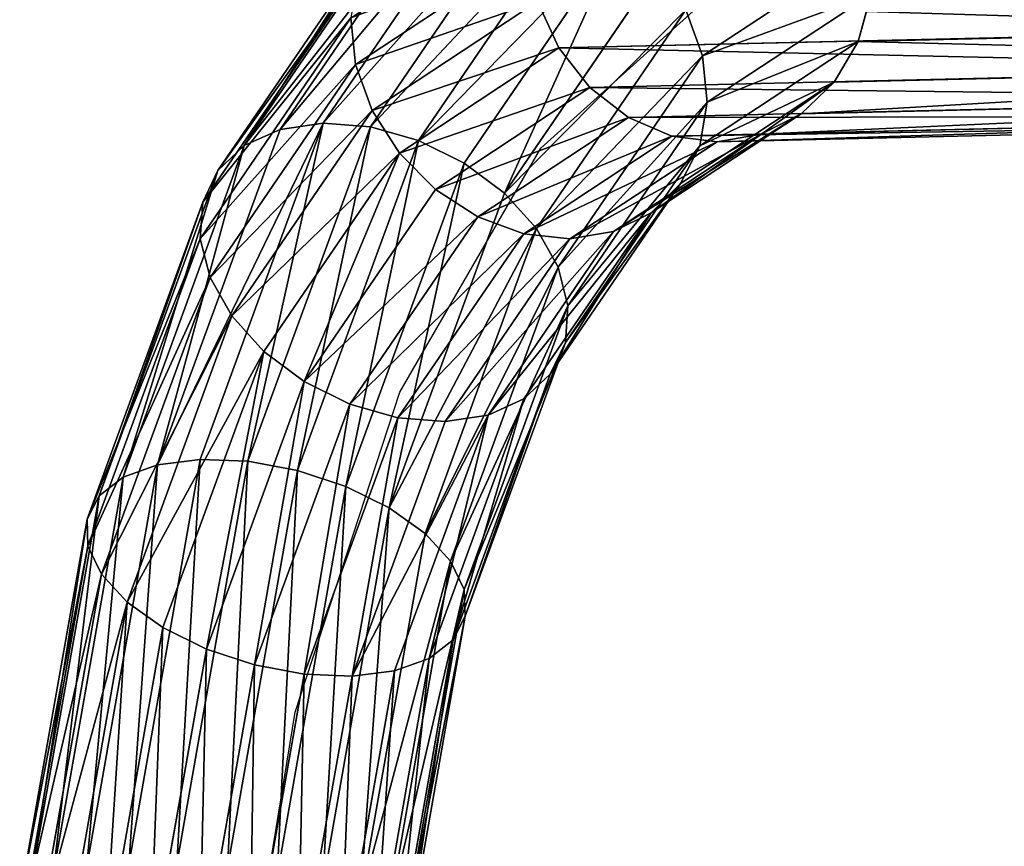
# Model space of a CAD drawing. Units: metres. Extents: x -803 to 3377, y -3383 to 257.
# Drawn here: x 1082 to 1183, y -1525 to -1440 of the extents above; entities that cross this region are included whole.
import ezdxf

# ---------------------------------------------------------------- set-up
doc = ezdxf.new("R2010")
doc.units = ezdxf.units.M
doc.layers.get('0').update_dxf_attribs({"true_color": 0xff5454})

msp = doc.modelspace()

# ---------------------------------------------------------------- linework, layer by layer
for p, q in [((1113.39, -1450.44, 465.69), (1130.34, -1425.63, 430.68)), ((1108.97, -1451.1, 462.99), (1125.87, -1426.37, 428.09)), ((1118.23, -1450.82, 467.61), (1135.09, -1426.14, 432.78)), ((1123.16, -1452.23, 468.61), (1139.81, -1427.86, 434.24)), ((1105.28, -1452.76, 459.69), (1121.99, -1428.31, 425.18)), ((1127.86, -1454.55, 468.62), (1144.16, -1430.69, 434.96)), ((1102.58, -1455.31, 456.01), (1118.97, -1431.31, 422.15)), ((1152.35, -1443.53, 432.46), (1169.81, -1432.02, 397.95)), ((1116.72, -1444.42, 414.35), (1134.33, -1432.8, 379.54)), ((1132, -1457.64, 467.65), (1147.86, -1434.42, 434.89)), ((1101.03, -1458.57, 452.2), (1117.01, -1435.19, 419.2)), ((1118.42, -1449.15, 412.78), (1135.4, -1437.95, 379.21)), ((1135.4, -1437.95, 379.21), (1137.59, -1442.73, 379.53)), ((1152.83, -1448.3, 430.27), (1169.66, -1437.19, 397)), ((1168.32, -1442.05, 395.48), (1169.66, -1437.19, 397)), ((1135.29, -1461.29, 465.76), (1150.65, -1438.8, 434.04)), ((1152.35, -1443.53, 432.46), (1150.65, -1438.8, 434.04)), ((1100.76, -1462.33, 448.53), (1116.24, -1439.65, 416.54)), ((1116.24, -1439.65, 416.54), (1116.72, -1444.42, 414.35)), ((1168.32, -1442.05, 395.48), (1256.11, -1440, 228.07)), ((1137.59, -1442.73, 379.53), (1225.46, -1440.68, 211.98)), ((1152.06, -1452.77, 427.61), (1168.32, -1442.05, 395.48)), ((1165.86, -1446.24, 393.5), (1168.32, -1442.05, 395.48)), ((1121.21, -1453.53, 411.93), (1137.59, -1442.73, 379.53)), ((1137.59, -1442.73, 379.53), (1140.78, -1446.79, 380.48)), ((1137.52, -1465.24, 463.08), (1152.35, -1443.53, 432.46)), ((1152.83, -1448.3, 430.27), (1152.35, -1443.53, 432.46)), ((1101.77, -1466.31, 445.24), (1116.72, -1444.42, 414.35)), ((1116.72, -1444.42, 414.35), (1118.42, -1449.15, 412.78)), ((1140.78, -1446.79, 380.48), (1228.37, -1444.75, 213.46)), ((1253.4, -1444.2, 226.59), (1165.86, -1446.24, 393.5)), ((1124.91, -1457.26, 411.86), (1140.78, -1446.79, 380.48)), ((1140.78, -1446.79, 380.48), (1144.74, -1449.88, 381.99)), ((1165.86, -1446.24, 393.5), (1150.1, -1456.64, 424.66)), ((1162.47, -1449.49, 391.2), (1165.86, -1446.24, 393.5)), ((1144.74, -1449.88, 381.99), (1232.11, -1447.85, 215.38)), ((1162.47, -1449.49, 391.2), (1249.81, -1447.45, 224.67)), ((1104, -1470.26, 442.56), (1118.42, -1449.15, 412.78)), ((1118.42, -1449.15, 412.78), (1121.21, -1453.53, 411.93)), ((1138.53, -1469.22, 459.79), (1152.83, -1448.3, 430.27)), ((1152.06, -1452.77, 427.61), (1152.83, -1448.3, 430.27)), ((1129.27, -1460.09, 412.58), (1144.74, -1449.88, 381.99)), ((1144.74, -1449.88, 381.99), (1149.19, -1451.78, 383.97)), ((1147.08, -1459.65, 421.63), (1162.47, -1449.49, 391.2)), ((1149.19, -1451.78, 383.97), (1236.43, -1449.75, 217.62)), ((1158.37, -1451.58, 388.73), (1162.47, -1449.49, 391.2)), ((1158.37, -1451.58, 388.73), (1245.59, -1449.54, 222.43)), ((1096.38, -1485.54, 490.75), (1108.97, -1451.1, 462.99)), ((1100.75, -1484.99, 493.54), (1113.39, -1450.44, 465.69)), ((1108.97, -1451.1, 462.99), (1105.28, -1452.76, 459.69)), ((1105.66, -1485.19, 495.32), (1118.23, -1450.82, 467.61)), ((1113.39, -1450.44, 465.69), (1108.97, -1451.1, 462.99)), ((1118.23, -1450.82, 467.61), (1113.39, -1450.44, 465.69)), ((1123.16, -1452.23, 468.61), (1118.23, -1450.82, 467.61)), ((1153.84, -1452.36, 386.27), (1241.02, -1450.33, 220.03)), ((1110.76, -1486.14, 495.95), (1123.16, -1452.23, 468.61)), ((1127.86, -1454.55, 468.62), (1123.16, -1452.23, 468.61)), ((1133.98, -1461.81, 414.03), (1149.19, -1451.78, 383.97)), ((1143.2, -1461.59, 418.72), (1158.37, -1451.58, 388.73)), ((1149.19, -1451.78, 383.97), (1153.84, -1452.36, 386.27)), ((1153.84, -1452.36, 386.27), (1158.37, -1451.58, 388.73)), ((1092.84, -1486.81, 487.14), (1105.28, -1452.76, 459.69)), ((1105.28, -1452.76, 459.69), (1102.58, -1455.31, 456.01)), ((1138.26, -1472.97, 456.12), (1152.06, -1452.77, 427.61)), ((1138.73, -1462.33, 416.13), (1153.84, -1452.36, 386.27)), ((1150.1, -1456.64, 424.66), (1152.06, -1452.77, 427.61)), ((1107.29, -1473.91, 440.67), (1121.21, -1453.53, 411.93)), ((1121.21, -1453.53, 411.93), (1124.91, -1457.26, 411.86)), ((1115.71, -1487.77, 495.41), (1127.86, -1454.55, 468.62)), ((1132, -1457.64, 467.65), (1127.86, -1454.55, 468.62)), ((1090.36, -1488.72, 482.94), (1102.58, -1455.31, 456.01)), ((1102.58, -1455.31, 456.01), (1101.03, -1458.57, 452.2)), ((1111.43, -1477, 439.7), (1124.91, -1457.26, 411.86)), ((1124.91, -1457.26, 411.86), (1129.27, -1460.09, 412.58)), ((1150.1, -1456.64, 424.66), (1136.71, -1476.24, 452.31)), ((1147.08, -1459.65, 421.63), (1150.1, -1456.64, 424.66)), ((1120.18, -1489.97, 493.72), (1132, -1457.64, 467.65)), ((1135.29, -1461.29, 465.76), (1132, -1457.64, 467.65)), ((1089.13, -1491.13, 478.45), (1101.03, -1458.57, 452.2)), ((1101.03, -1458.57, 452.2), (1100.76, -1462.33, 448.53)), ((1116.13, -1479.32, 439.71), (1129.27, -1460.09, 412.58)), ((1129.27, -1460.09, 412.58), (1133.98, -1461.81, 414.03)), ((1134.01, -1478.78, 448.63), (1147.08, -1459.65, 421.63)), ((1143.2, -1461.59, 418.72), (1147.08, -1459.65, 421.63)), ((1123.85, -1492.59, 491), (1135.29, -1461.29, 465.76)), ((1137.52, -1465.24, 463.08), (1135.29, -1461.29, 465.76)), ((1089.22, -1493.89, 473.97), (1100.76, -1462.33, 448.53)), ((1100.76, -1462.33, 448.53), (1101.77, -1466.31, 445.24)), ((1121.06, -1480.72, 440.71), (1133.98, -1461.81, 414.03)), ((1125.91, -1481.11, 442.63), (1138.73, -1462.33, 416.13)), ((1130.32, -1480.45, 445.33), (1143.2, -1461.59, 418.72)), ((1133.98, -1461.81, 414.03), (1138.73, -1462.33, 416.13)), ((1138.73, -1462.33, 416.13), (1143.2, -1461.59, 418.72)), ((1126.48, -1495.45, 487.44), (1137.52, -1465.24, 463.08)), ((1138.53, -1469.22, 459.79), (1137.52, -1465.24, 463.08)), ((1090.62, -1496.79, 469.81), (1101.77, -1466.31, 445.24)), ((1101.77, -1466.31, 445.24), (1104, -1470.26, 442.56)), ((1127.88, -1498.35, 483.28), (1138.53, -1469.22, 459.79)), ((1138.26, -1472.97, 456.12), (1138.53, -1469.22, 459.79)), ((1093.25, -1499.65, 466.25), (1104, -1470.26, 442.56)), ((1104, -1470.26, 442.56), (1107.29, -1473.91, 440.67)), ((1127.97, -1501.11, 478.8), (1138.26, -1472.97, 456.12)), ((1136.71, -1476.24, 452.31), (1138.26, -1472.97, 456.12)), ((1096.92, -1502.27, 463.53), (1107.29, -1473.91, 440.67)), ((1107.29, -1473.91, 440.67), (1111.43, -1477, 439.7)), ((1136.71, -1476.24, 452.31), (1126.74, -1503.52, 474.31)), ((1134.01, -1478.78, 448.63), (1136.71, -1476.24, 452.31)), ((1101.39, -1504.47, 461.84), (1111.43, -1477, 439.7)), ((1111.43, -1477, 439.7), (1116.13, -1479.32, 439.71)), ((1106.34, -1506.1, 461.3), (1116.13, -1479.32, 439.71)), ((1116.13, -1479.32, 439.71), (1121.06, -1480.72, 440.71)), ((1124.26, -1505.43, 470.11), (1134.01, -1478.78, 448.63)), ((1130.32, -1480.45, 445.33), (1134.01, -1478.78, 448.63)), ((1120.72, -1506.7, 466.5), (1130.32, -1480.45, 445.33)), ((1125.91, -1481.11, 442.63), (1130.32, -1480.45, 445.33)), ((1111.44, -1507.05, 461.93), (1121.06, -1480.72, 440.71)), ((1116.35, -1507.25, 463.71), (1125.91, -1481.11, 442.63)), ((1121.06, -1480.72, 440.71), (1125.91, -1481.11, 442.63)), ((1089.07, -1527.01, 509.24), (1096.38, -1485.54, 490.75)), ((1096.38, -1485.54, 490.75), (1092.84, -1486.81, 487.14)), ((1093.42, -1526.59, 512.09), (1100.75, -1484.99, 493.54)), ((1100.75, -1484.99, 493.54), (1096.38, -1485.54, 490.75)), ((1098.36, -1526.58, 513.77), (1105.66, -1485.19, 495.32)), ((1105.66, -1485.19, 495.32), (1100.75, -1484.99, 493.54)), ((1110.76, -1486.14, 495.95), (1105.66, -1485.19, 495.32)), ((1103.56, -1526.99, 514.16), (1110.76, -1486.14, 495.95)), ((1115.71, -1487.77, 495.41), (1110.76, -1486.14, 495.95)), ((1085.61, -1527.82, 505.42), (1092.84, -1486.81, 487.14)), ((1092.84, -1486.81, 487.14), (1090.36, -1488.72, 482.94)), ((1108.66, -1527.78, 513.24), (1115.71, -1487.77, 495.41)), ((1120.18, -1489.97, 493.72), (1115.71, -1487.77, 495.41)), ((1083.27, -1528.96, 500.88), (1090.36, -1488.72, 482.94)), ((1090.36, -1488.72, 482.94), (1089.13, -1491.13, 478.45)), ((1113.31, -1528.91, 511.07), (1120.18, -1489.97, 493.72)), ((1123.85, -1492.59, 491), (1120.18, -1489.97, 493.72)), ((1082.21, -1530.35, 495.93), (1089.13, -1491.13, 478.45)), ((1089.13, -1491.13, 478.45), (1089.22, -1493.89, 473.97)), ((1117.2, -1530.29, 507.81), (1123.85, -1492.59, 491)), ((1126.48, -1495.45, 487.44), (1123.85, -1492.59, 491)), ((1082.52, -1531.9, 490.91), (1089.22, -1493.89, 473.97)), ((1089.22, -1493.89, 473.97), (1090.62, -1496.79, 469.81)), ((1120.06, -1531.84, 503.66), (1126.48, -1495.45, 487.44)), ((1127.88, -1498.35, 483.28), (1126.48, -1495.45, 487.44)), ((1084.15, -1533.5, 486.17), (1090.62, -1496.79, 469.81)), ((1090.62, -1496.79, 469.81), (1093.25, -1499.65, 466.25)), ((1121.7, -1533.44, 498.92), (1127.88, -1498.35, 483.28)), ((1127.97, -1501.11, 478.8), (1127.88, -1498.35, 483.28)), ((1087.01, -1535.04, 482.02), (1093.25, -1499.65, 466.25)), ((1093.25, -1499.65, 466.25), (1096.92, -1502.27, 463.53)), ((1122, -1534.99, 493.9), (1127.97, -1501.11, 478.8)), ((1126.74, -1503.52, 474.31), (1127.97, -1501.11, 478.8)), ((1090.9, -1536.42, 478.76), (1096.92, -1502.27, 463.53)), ((1096.92, -1502.27, 463.53), (1101.39, -1504.47, 461.84)), ((1126.74, -1503.52, 474.31), (1120.95, -1536.38, 488.95)), ((1124.26, -1505.43, 470.11), (1126.74, -1503.52, 474.31)), ((1095.55, -1537.55, 476.59), (1101.39, -1504.47, 461.84)), ((1101.39, -1504.47, 461.84), (1106.34, -1506.1, 461.3)), ((1118.61, -1537.51, 484.41), (1124.26, -1505.43, 470.11)), ((1120.72, -1506.7, 466.5), (1124.26, -1505.43, 470.11)), ((1100.65, -1538.34, 475.67), (1106.34, -1506.1, 461.3)), ((1106.34, -1506.1, 461.3), (1111.44, -1507.05, 461.93)), ((1115.14, -1538.32, 480.59), (1120.72, -1506.7, 466.5)), ((1116.35, -1507.25, 463.71), (1120.72, -1506.7, 466.5)), ((1105.85, -1538.75, 476.06), (1111.44, -1507.05, 461.93)), ((1110.79, -1538.74, 477.74), (1116.35, -1507.25, 463.71)), ((1111.44, -1507.05, 461.93), (1116.35, -1507.25, 463.71))]:
    msp.add_line(p, q)
msp.add_polyline3d([(1180.65, -1722.5, 351.79), (1162.26, -1723.96, 387.87), (1144.39, -1714.21, 422.92), (1128.43, -1694, 454.21), (1115.61, -1664.9, 479.34), (1106.93, -1629.16, 496.37), (1103.05, -1589.54, 503.96), (1104.27, -1549.1, 501.54), (1110.5, -1510.97, 489.3), (1121.27, -1478.1, 468.18), (1135.73, -1453.02, 439.81), (1152.76, -1437.68, 406.39), (1171.06, -1433.27, 370.5)])

# ---------------------------------------------------------------- meshes
at = {"color": 92, "true_color": 0x00cc00}
mesh = msp.add_polyface(dxfattribs=at)
corners = [(1108.97, -1451.1, 462.99), (1130.34, -1425.63, 430.68), (1125.87, -1426.37, 428.09), (1113.39, -1450.44, 465.69)]
mesh.append_faces([[corners[k] for k in face] for face in [(0, 1, 2), (1, 0, 3)]], dxfattribs={"vtx0": -1, "color": 92})
mesh = msp.add_polyface(dxfattribs=at)
corners = [(1113.39, -1450.44, 465.69), (1135.09, -1426.14, 432.78), (1130.34, -1425.63, 430.68), (1118.23, -1450.82, 467.61)]
mesh.append_faces([[corners[k] for k in face] for face in [(0, 1, 2), (1, 0, 3)]], dxfattribs={"vtx0": -1, "color": 92})
mesh = msp.add_polyface(dxfattribs=at)
corners = [(1105.28, -1452.76, 459.69), (1125.87, -1426.37, 428.09), (1121.99, -1428.31, 425.18), (1108.97, -1451.1, 462.99)]
mesh.append_faces([[corners[k] for k in face] for face in [(0, 1, 2), (1, 0, 3)]], dxfattribs={"vtx0": -1, "color": 92})
mesh = msp.add_polyface(dxfattribs=at)
corners = [(1118.23, -1450.82, 467.61), (1139.81, -1427.86, 434.24), (1135.09, -1426.14, 432.78), (1123.16, -1452.23, 468.61)]
mesh.append_faces([[corners[k] for k in face] for face in [(0, 1, 2), (1, 0, 3)]], dxfattribs={"vtx0": -1, "color": 92})
mesh = msp.add_polyface(dxfattribs=at)
corners = [(1169.81, -1432.02, 397.95), (1150.65, -1438.8, 434.04), (1152.35, -1443.53, 432.46), (1168.74, -1426.87, 398.28)]
mesh.append_faces([[corners[k] for k in face] for face in [(0, 1, 2), (1, 0, 3)]], dxfattribs={"vtx0": -1, "color": 92})
mesh = msp.add_polyface(dxfattribs=at)
corners = [(1116.24, -1439.65, 416.54), (1134.33, -1432.8, 379.54), (1116.72, -1444.42, 414.35), (1134.48, -1427.63, 380.5)]
mesh.append_faces([[corners[k] for k in face] for face in [(0, 1, 2), (1, 0, 3)]], dxfattribs={"vtx0": -1, "color": 92})
mesh = msp.add_polyface(dxfattribs=at)
corners = [(1123.16, -1452.23, 468.61), (1144.16, -1430.69, 434.96), (1139.81, -1427.86, 434.24), (1127.86, -1454.55, 468.62)]
mesh.append_faces([[corners[k] for k in face] for face in [(0, 1, 2), (1, 0, 3)]], dxfattribs={"vtx0": -1, "color": 92})
mesh = msp.add_polyface(dxfattribs=at)
corners = [(1105.28, -1452.76, 459.69), (1118.97, -1431.31, 422.15), (1102.58, -1455.31, 456.01), (1121.99, -1428.31, 425.18)]
mesh.append_faces([[corners[k] for k in face] for face in [(0, 1, 2), (1, 0, 3)]], dxfattribs={"vtx0": -1, "color": 92})
mesh = msp.add_polyface(dxfattribs=at)
corners = [(1132, -1457.64, 467.65), (1144.16, -1430.69, 434.96), (1127.86, -1454.55, 468.62), (1147.86, -1434.42, 434.89)]
mesh.append_faces([[corners[k] for k in face] for face in [(0, 1, 2), (1, 0, 3)]], dxfattribs={"vtx0": -1, "color": 92})
mesh = msp.add_polyface(dxfattribs=at)
corners = [(1102.58, -1455.31, 456.01), (1117.01, -1435.19, 419.2), (1101.03, -1458.57, 452.2), (1118.97, -1431.31, 422.15)]
mesh.append_faces([[corners[k] for k in face] for face in [(0, 1, 2), (1, 0, 3)]], dxfattribs={"vtx0": -1, "color": 92})
mesh = msp.add_polyface(dxfattribs=at)
corners = [(1169.66, -1437.19, 397), (1152.35, -1443.53, 432.46), (1152.83, -1448.3, 430.27), (1169.81, -1432.02, 397.95)]
mesh.append_faces([[corners[k] for k in face] for face in [(0, 1, 2), (1, 0, 3)]], dxfattribs={"vtx0": -1, "color": 92})
mesh = msp.add_polyface(dxfattribs=at)
corners = [(1116.72, -1444.42, 414.35), (1135.4, -1437.95, 379.21), (1118.42, -1449.15, 412.78), (1134.33, -1432.8, 379.54)]
mesh.append_faces([[corners[k] for k in face] for face in [(0, 1, 2), (1, 0, 3)]], dxfattribs={"vtx0": -1, "color": 92})
mesh = msp.add_polyface(dxfattribs=at)
corners = [(1150.65, -1438.8, 434.04), (1132, -1457.64, 467.65), (1135.29, -1461.29, 465.76), (1147.86, -1434.42, 434.89)]
mesh.append_faces([[corners[k] for k in face] for face in [(0, 1, 2), (1, 0, 3)]], dxfattribs={"vtx0": -1, "color": 92})
mesh = msp.add_polyface(dxfattribs=at)
corners = [(1101.03, -1458.57, 452.2), (1116.24, -1439.65, 416.54), (1100.76, -1462.33, 448.53), (1117.01, -1435.19, 419.2)]
mesh.append_faces([[corners[k] for k in face] for face in [(0, 1, 2), (1, 0, 3)]], dxfattribs={"vtx0": -1, "color": 92})
mesh = msp.add_polyface(dxfattribs=at)
corners = [(1135.4, -1437.95, 379.21), (1225.46, -1440.68, 211.98), (1137.59, -1442.73, 379.53), (1223.58, -1435.9, 211.06)]
mesh.append_faces([[corners[k] for k in face] for face in [(0, 1, 2), (1, 0, 3)]], dxfattribs={"vtx0": -1, "color": 92})
mesh = msp.add_polyface(dxfattribs=at)
corners = [(1256.11, -1440, 228.07), (1169.66, -1437.19, 397), (1168.32, -1442.05, 395.48), (1257.77, -1435.14, 228.99)]
mesh.append_faces([[corners[k] for k in face] for face in [(0, 1, 2), (1, 0, 3)]], dxfattribs={"vtx0": -1, "color": 92})
mesh = msp.add_polyface(dxfattribs=at)
corners = [(1118.42, -1449.15, 412.78), (1137.59, -1442.73, 379.53), (1121.21, -1453.53, 411.93), (1135.4, -1437.95, 379.21)]
mesh.append_faces([[corners[k] for k in face] for face in [(0, 1, 2), (1, 0, 3)]], dxfattribs={"vtx0": -1, "color": 92})
mesh = msp.add_polyface(dxfattribs=at)
corners = [(1168.32, -1442.05, 395.48), (1152.83, -1448.3, 430.27), (1152.06, -1452.77, 427.61), (1169.66, -1437.19, 397)]
mesh.append_faces([[corners[k] for k in face] for face in [(0, 1, 2), (1, 0, 3)]], dxfattribs={"vtx0": -1, "color": 92})
mesh = msp.add_polyface(dxfattribs=at)
corners = [(1152.35, -1443.53, 432.46), (1135.29, -1461.29, 465.76), (1137.52, -1465.24, 463.08), (1150.65, -1438.8, 434.04)]
mesh.append_faces([[corners[k] for k in face] for face in [(0, 1, 2), (1, 0, 3)]], dxfattribs={"vtx0": -1, "color": 92})
mesh = msp.add_polyface(dxfattribs=at)
corners = [(1100.76, -1462.33, 448.53), (1116.72, -1444.42, 414.35), (1101.77, -1466.31, 445.24), (1116.24, -1439.65, 416.54)]
mesh.append_faces([[corners[k] for k in face] for face in [(0, 1, 2), (1, 0, 3)]], dxfattribs={"vtx0": -1, "color": 92})
mesh = msp.add_polyface(dxfattribs=at)
corners = [(1253.4, -1444.2, 226.59), (1168.32, -1442.05, 395.48), (1165.86, -1446.24, 393.5), (1256.11, -1440, 228.07)]
mesh.append_faces([[corners[k] for k in face] for face in [(0, 1, 2), (1, 0, 3)]], dxfattribs={"vtx0": -1, "color": 92})
mesh = msp.add_polyface(dxfattribs=at)
corners = [(1137.59, -1442.73, 379.53), (1228.37, -1444.75, 213.46), (1140.78, -1446.79, 380.48), (1225.46, -1440.68, 211.98)]
mesh.append_faces([[corners[k] for k in face] for face in [(0, 1, 2), (1, 0, 3)]], dxfattribs={"vtx0": -1, "color": 92})
mesh = msp.add_polyface(dxfattribs=at)
corners = [(1165.86, -1446.24, 393.5), (1152.06, -1452.77, 427.61), (1150.1, -1456.64, 424.66), (1168.32, -1442.05, 395.48)]
mesh.append_faces([[corners[k] for k in face] for face in [(0, 1, 2), (1, 0, 3)]], dxfattribs={"vtx0": -1, "color": 92})
mesh = msp.add_polyface(dxfattribs=at)
corners = [(1121.21, -1453.53, 411.93), (1140.78, -1446.79, 380.48), (1124.91, -1457.26, 411.86), (1137.59, -1442.73, 379.53)]
mesh.append_faces([[corners[k] for k in face] for face in [(0, 1, 2), (1, 0, 3)]], dxfattribs={"vtx0": -1, "color": 92})
mesh = msp.add_polyface(dxfattribs=at)
corners = [(1152.83, -1448.3, 430.27), (1137.52, -1465.24, 463.08), (1138.53, -1469.22, 459.79), (1152.35, -1443.53, 432.46)]
mesh.append_faces([[corners[k] for k in face] for face in [(0, 1, 2), (1, 0, 3)]], dxfattribs={"vtx0": -1, "color": 92})
mesh = msp.add_polyface(dxfattribs=at)
corners = [(1101.77, -1466.31, 445.24), (1118.42, -1449.15, 412.78), (1104, -1470.26, 442.56), (1116.72, -1444.42, 414.35)]
mesh.append_faces([[corners[k] for k in face] for face in [(0, 1, 2), (1, 0, 3)]], dxfattribs={"vtx0": -1, "color": 92})
mesh = msp.add_polyface(dxfattribs=at)
corners = [(1232.11, -1447.85, 215.38), (1140.78, -1446.79, 380.48), (1228.37, -1444.75, 213.46), (1144.74, -1449.88, 381.99)]
mesh.append_faces([[corners[k] for k in face] for face in [(0, 1, 2), (1, 0, 3)]], dxfattribs={"vtx0": -1, "color": 92})
mesh = msp.add_polyface(dxfattribs=at)
corners = [(1253.4, -1444.2, 226.59), (1162.47, -1449.49, 391.2), (1249.81, -1447.45, 224.67), (1165.86, -1446.24, 393.5)]
mesh.append_faces([[corners[k] for k in face] for face in [(0, 1, 2), (1, 0, 3)]], dxfattribs={"vtx0": -1, "color": 92})
mesh = msp.add_polyface(dxfattribs=at)
corners = [(1144.74, -1449.88, 381.99), (1124.91, -1457.26, 411.86), (1140.78, -1446.79, 380.48), (1129.27, -1460.09, 412.58)]
mesh.append_faces([[corners[k] for k in face] for face in [(0, 1, 2), (1, 0, 3)]], dxfattribs={"vtx0": -1, "color": 92})
mesh = msp.add_polyface(dxfattribs=at)
corners = [(1165.86, -1446.24, 393.5), (1147.08, -1459.65, 421.63), (1162.47, -1449.49, 391.2), (1150.1, -1456.64, 424.66)]
mesh.append_faces([[corners[k] for k in face] for face in [(0, 1, 2), (1, 0, 3)]], dxfattribs={"vtx0": -1, "color": 92})
mesh = msp.add_polyface(dxfattribs=at)
corners = [(1236.43, -1449.75, 217.62), (1144.74, -1449.88, 381.99), (1232.11, -1447.85, 215.38), (1149.19, -1451.78, 383.97)]
mesh.append_faces([[corners[k] for k in face] for face in [(0, 1, 2), (1, 0, 3)]], dxfattribs={"vtx0": -1, "color": 92})
mesh = msp.add_polyface(dxfattribs=at)
corners = [(1249.81, -1447.45, 224.67), (1158.37, -1451.58, 388.73), (1245.59, -1449.54, 222.43), (1162.47, -1449.49, 391.2)]
mesh.append_faces([[corners[k] for k in face] for face in [(0, 1, 2), (1, 0, 3)]], dxfattribs={"vtx0": -1, "color": 92})
mesh = msp.add_polyface(dxfattribs=at)
corners = [(1104, -1470.26, 442.56), (1121.21, -1453.53, 411.93), (1107.29, -1473.91, 440.67), (1118.42, -1449.15, 412.78)]
mesh.append_faces([[corners[k] for k in face] for face in [(0, 1, 2), (1, 0, 3)]], dxfattribs={"vtx0": -1, "color": 92})
mesh = msp.add_polyface(dxfattribs=at)
corners = [(1152.06, -1452.77, 427.61), (1138.53, -1469.22, 459.79), (1138.26, -1472.97, 456.12), (1152.83, -1448.3, 430.27)]
mesh.append_faces([[corners[k] for k in face] for face in [(0, 1, 2), (1, 0, 3)]], dxfattribs={"vtx0": -1, "color": 92})
mesh = msp.add_polyface(dxfattribs=at)
corners = [(1149.19, -1451.78, 383.97), (1129.27, -1460.09, 412.58), (1144.74, -1449.88, 381.99), (1133.98, -1461.81, 414.03)]
mesh.append_faces([[corners[k] for k in face] for face in [(0, 1, 2), (1, 0, 3)]], dxfattribs={"vtx0": -1, "color": 92})
mesh = msp.add_polyface(dxfattribs=at)
corners = [(1162.47, -1449.49, 391.2), (1143.2, -1461.59, 418.72), (1158.37, -1451.58, 388.73), (1147.08, -1459.65, 421.63)]
mesh.append_faces([[corners[k] for k in face] for face in [(0, 1, 2), (1, 0, 3)]], dxfattribs={"vtx0": -1, "color": 92})
mesh = msp.add_polyface(dxfattribs=at)
corners = [(1241.02, -1450.33, 220.03), (1149.19, -1451.78, 383.97), (1236.43, -1449.75, 217.62), (1153.84, -1452.36, 386.27)]
mesh.append_faces([[corners[k] for k in face] for face in [(0, 1, 2), (1, 0, 3)]], dxfattribs={"vtx0": -1, "color": 92})
mesh = msp.add_polyface(dxfattribs=at)
corners = [(1245.59, -1449.54, 222.43), (1153.84, -1452.36, 386.27), (1241.02, -1450.33, 220.03), (1158.37, -1451.58, 388.73)]
mesh.append_faces([[corners[k] for k in face] for face in [(0, 1, 2), (1, 0, 3)]], dxfattribs={"vtx0": -1, "color": 92})
mesh = msp.add_polyface(dxfattribs=at)
corners = [(1096.38, -1485.54, 490.75), (1105.28, -1452.76, 459.69), (1092.84, -1486.81, 487.14), (1108.97, -1451.1, 462.99)]
mesh.append_faces([[corners[k] for k in face] for face in [(0, 1, 2), (1, 0, 3)]], dxfattribs={"vtx0": -1, "color": 92})
mesh = msp.add_polyface(dxfattribs=at)
corners = [(1096.38, -1485.54, 490.75), (1113.39, -1450.44, 465.69), (1108.97, -1451.1, 462.99), (1100.75, -1484.99, 493.54)]
mesh.append_faces([[corners[k] for k in face] for face in [(0, 1, 2), (1, 0, 3)]], dxfattribs={"vtx0": -1, "color": 92})
mesh = msp.add_polyface(dxfattribs=at)
corners = [(1105.66, -1485.19, 495.32), (1113.39, -1450.44, 465.69), (1100.75, -1484.99, 493.54), (1118.23, -1450.82, 467.61)]
mesh.append_faces([[corners[k] for k in face] for face in [(0, 1, 2), (1, 0, 3)]], dxfattribs={"vtx0": -1, "color": 92})
mesh = msp.add_polyface(dxfattribs=at)
corners = [(1110.76, -1486.14, 495.95), (1118.23, -1450.82, 467.61), (1105.66, -1485.19, 495.32), (1123.16, -1452.23, 468.61)]
mesh.append_faces([[corners[k] for k in face] for face in [(0, 1, 2), (1, 0, 3)]], dxfattribs={"vtx0": -1, "color": 92})
mesh = msp.add_polyface(dxfattribs=at)
corners = [(1115.71, -1487.77, 495.41), (1123.16, -1452.23, 468.61), (1110.76, -1486.14, 495.95), (1127.86, -1454.55, 468.62)]
mesh.append_faces([[corners[k] for k in face] for face in [(0, 1, 2), (1, 0, 3)]], dxfattribs={"vtx0": -1, "color": 92})
mesh = msp.add_polyface(dxfattribs=at)
corners = [(1153.84, -1452.36, 386.27), (1133.98, -1461.81, 414.03), (1149.19, -1451.78, 383.97), (1138.73, -1462.33, 416.13)]
mesh.append_faces([[corners[k] for k in face] for face in [(0, 1, 2), (1, 0, 3)]], dxfattribs={"vtx0": -1, "color": 92})
mesh = msp.add_polyface(dxfattribs=at)
corners = [(1158.37, -1451.58, 388.73), (1138.73, -1462.33, 416.13), (1153.84, -1452.36, 386.27), (1143.2, -1461.59, 418.72)]
mesh.append_faces([[corners[k] for k in face] for face in [(0, 1, 2), (1, 0, 3)]], dxfattribs={"vtx0": -1, "color": 92})
mesh = msp.add_polyface(dxfattribs=at)
corners = [(1092.84, -1486.81, 487.14), (1102.58, -1455.31, 456.01), (1090.36, -1488.72, 482.94), (1105.28, -1452.76, 459.69)]
mesh.append_faces([[corners[k] for k in face] for face in [(0, 1, 2), (1, 0, 3)]], dxfattribs={"vtx0": -1, "color": 92})
mesh = msp.add_polyface(dxfattribs=at)
corners = [(1150.1, -1456.64, 424.66), (1138.26, -1472.97, 456.12), (1136.71, -1476.24, 452.31), (1152.06, -1452.77, 427.61)]
mesh.append_faces([[corners[k] for k in face] for face in [(0, 1, 2), (1, 0, 3)]], dxfattribs={"vtx0": -1, "color": 92})
mesh = msp.add_polyface(dxfattribs=at)
corners = [(1121.21, -1453.53, 411.93), (1111.43, -1477, 439.7), (1107.29, -1473.91, 440.67), (1124.91, -1457.26, 411.86)]
mesh.append_faces([[corners[k] for k in face] for face in [(0, 1, 2), (1, 0, 3)]], dxfattribs={"vtx0": -1, "color": 92})
mesh = msp.add_polyface(dxfattribs=at)
corners = [(1120.18, -1489.97, 493.72), (1127.86, -1454.55, 468.62), (1115.71, -1487.77, 495.41), (1132, -1457.64, 467.65)]
mesh.append_faces([[corners[k] for k in face] for face in [(0, 1, 2), (1, 0, 3)]], dxfattribs={"vtx0": -1, "color": 92})
mesh = msp.add_polyface(dxfattribs=at)
corners = [(1090.36, -1488.72, 482.94), (1101.03, -1458.57, 452.2), (1089.13, -1491.13, 478.45), (1102.58, -1455.31, 456.01)]
mesh.append_faces([[corners[k] for k in face] for face in [(0, 1, 2), (1, 0, 3)]], dxfattribs={"vtx0": -1, "color": 92})
mesh = msp.add_polyface(dxfattribs=at)
corners = [(1129.27, -1460.09, 412.58), (1111.43, -1477, 439.7), (1124.91, -1457.26, 411.86), (1116.13, -1479.32, 439.71)]
mesh.append_faces([[corners[k] for k in face] for face in [(0, 1, 2), (1, 0, 3)]], dxfattribs={"vtx0": -1, "color": 92})
mesh = msp.add_polyface(dxfattribs=at)
corners = [(1147.08, -1459.65, 421.63), (1136.71, -1476.24, 452.31), (1134.01, -1478.78, 448.63), (1150.1, -1456.64, 424.66)]
mesh.append_faces([[corners[k] for k in face] for face in [(0, 1, 2), (1, 0, 3)]], dxfattribs={"vtx0": -1, "color": 92})
mesh = msp.add_polyface(dxfattribs=at)
corners = [(1135.29, -1461.29, 465.76), (1120.18, -1489.97, 493.72), (1123.85, -1492.59, 491), (1132, -1457.64, 467.65)]
mesh.append_faces([[corners[k] for k in face] for face in [(0, 1, 2), (1, 0, 3)]], dxfattribs={"vtx0": -1, "color": 92})
mesh = msp.add_polyface(dxfattribs=at)
corners = [(1089.13, -1491.13, 478.45), (1100.76, -1462.33, 448.53), (1089.22, -1493.89, 473.97), (1101.03, -1458.57, 452.2)]
mesh.append_faces([[corners[k] for k in face] for face in [(0, 1, 2), (1, 0, 3)]], dxfattribs={"vtx0": -1, "color": 92})
mesh = msp.add_polyface(dxfattribs=at)
corners = [(1133.98, -1461.81, 414.03), (1116.13, -1479.32, 439.71), (1129.27, -1460.09, 412.58), (1121.06, -1480.72, 440.71)]
mesh.append_faces([[corners[k] for k in face] for face in [(0, 1, 2), (1, 0, 3)]], dxfattribs={"vtx0": -1, "color": 92})
mesh = msp.add_polyface(dxfattribs=at)
corners = [(1147.08, -1459.65, 421.63), (1130.32, -1480.45, 445.33), (1143.2, -1461.59, 418.72), (1134.01, -1478.78, 448.63)]
mesh.append_faces([[corners[k] for k in face] for face in [(0, 1, 2), (1, 0, 3)]], dxfattribs={"vtx0": -1, "color": 92})
mesh = msp.add_polyface(dxfattribs=at)
corners = [(1137.52, -1465.24, 463.08), (1123.85, -1492.59, 491), (1126.48, -1495.45, 487.44), (1135.29, -1461.29, 465.76)]
mesh.append_faces([[corners[k] for k in face] for face in [(0, 1, 2), (1, 0, 3)]], dxfattribs={"vtx0": -1, "color": 92})
mesh = msp.add_polyface(dxfattribs=at)
corners = [(1089.22, -1493.89, 473.97), (1101.77, -1466.31, 445.24), (1090.62, -1496.79, 469.81), (1100.76, -1462.33, 448.53)]
mesh.append_faces([[corners[k] for k in face] for face in [(0, 1, 2), (1, 0, 3)]], dxfattribs={"vtx0": -1, "color": 92})
mesh = msp.add_polyface(dxfattribs=at)
corners = [(1138.73, -1462.33, 416.13), (1121.06, -1480.72, 440.71), (1133.98, -1461.81, 414.03), (1125.91, -1481.11, 442.63)]
mesh.append_faces([[corners[k] for k in face] for face in [(0, 1, 2), (1, 0, 3)]], dxfattribs={"vtx0": -1, "color": 92})
mesh = msp.add_polyface(dxfattribs=at)
corners = [(1143.2, -1461.59, 418.72), (1125.91, -1481.11, 442.63), (1138.73, -1462.33, 416.13), (1130.32, -1480.45, 445.33)]
mesh.append_faces([[corners[k] for k in face] for face in [(0, 1, 2), (1, 0, 3)]], dxfattribs={"vtx0": -1, "color": 92})
mesh = msp.add_polyface(dxfattribs=at)
corners = [(1138.53, -1469.22, 459.79), (1126.48, -1495.45, 487.44), (1127.88, -1498.35, 483.28), (1137.52, -1465.24, 463.08)]
mesh.append_faces([[corners[k] for k in face] for face in [(0, 1, 2), (1, 0, 3)]], dxfattribs={"vtx0": -1, "color": 92})
mesh = msp.add_polyface(dxfattribs=at)
corners = [(1090.62, -1496.79, 469.81), (1104, -1470.26, 442.56), (1093.25, -1499.65, 466.25), (1101.77, -1466.31, 445.24)]
mesh.append_faces([[corners[k] for k in face] for face in [(0, 1, 2), (1, 0, 3)]], dxfattribs={"vtx0": -1, "color": 92})
mesh = msp.add_polyface(dxfattribs=at)
corners = [(1138.26, -1472.97, 456.12), (1127.88, -1498.35, 483.28), (1127.97, -1501.11, 478.8), (1138.53, -1469.22, 459.79)]
mesh.append_faces([[corners[k] for k in face] for face in [(0, 1, 2), (1, 0, 3)]], dxfattribs={"vtx0": -1, "color": 92})
mesh = msp.add_polyface(dxfattribs=at)
corners = [(1093.25, -1499.65, 466.25), (1107.29, -1473.91, 440.67), (1096.92, -1502.27, 463.53), (1104, -1470.26, 442.56)]
mesh.append_faces([[corners[k] for k in face] for face in [(0, 1, 2), (1, 0, 3)]], dxfattribs={"vtx0": -1, "color": 92})
mesh = msp.add_polyface(dxfattribs=at)
corners = [(1136.71, -1476.24, 452.31), (1127.97, -1501.11, 478.8), (1126.74, -1503.52, 474.31), (1138.26, -1472.97, 456.12)]
mesh.append_faces([[corners[k] for k in face] for face in [(0, 1, 2), (1, 0, 3)]], dxfattribs={"vtx0": -1, "color": 92})
mesh = msp.add_polyface(dxfattribs=at)
corners = [(1107.29, -1473.91, 440.67), (1101.39, -1504.47, 461.84), (1096.92, -1502.27, 463.53), (1111.43, -1477, 439.7)]
mesh.append_faces([[corners[k] for k in face] for face in [(0, 1, 2), (1, 0, 3)]], dxfattribs={"vtx0": -1, "color": 92})
mesh = msp.add_polyface(dxfattribs=at)
corners = [(1134.01, -1478.78, 448.63), (1126.74, -1503.52, 474.31), (1124.26, -1505.43, 470.11), (1136.71, -1476.24, 452.31)]
mesh.append_faces([[corners[k] for k in face] for face in [(0, 1, 2), (1, 0, 3)]], dxfattribs={"vtx0": -1, "color": 92})
mesh = msp.add_polyface(dxfattribs=at)
corners = [(1111.43, -1477, 439.7), (1106.34, -1506.1, 461.3), (1101.39, -1504.47, 461.84), (1116.13, -1479.32, 439.71)]
mesh.append_faces([[corners[k] for k in face] for face in [(0, 1, 2), (1, 0, 3)]], dxfattribs={"vtx0": -1, "color": 92})
mesh = msp.add_polyface(dxfattribs=at)
corners = [(1116.13, -1479.32, 439.71), (1111.44, -1507.05, 461.93), (1106.34, -1506.1, 461.3), (1121.06, -1480.72, 440.71)]
mesh.append_faces([[corners[k] for k in face] for face in [(0, 1, 2), (1, 0, 3)]], dxfattribs={"vtx0": -1, "color": 92})
mesh = msp.add_polyface(dxfattribs=at)
corners = [(1130.32, -1480.45, 445.33), (1124.26, -1505.43, 470.11), (1120.72, -1506.7, 466.5), (1134.01, -1478.78, 448.63)]
mesh.append_faces([[corners[k] for k in face] for face in [(0, 1, 2), (1, 0, 3)]], dxfattribs={"vtx0": -1, "color": 92})
mesh = msp.add_polyface(dxfattribs=at)
corners = [(1130.32, -1480.45, 445.33), (1116.35, -1507.25, 463.71), (1125.91, -1481.11, 442.63), (1120.72, -1506.7, 466.5)]
mesh.append_faces([[corners[k] for k in face] for face in [(0, 1, 2), (1, 0, 3)]], dxfattribs={"vtx0": -1, "color": 92})
mesh = msp.add_polyface(dxfattribs=at)
corners = [(1121.06, -1480.72, 440.71), (1116.35, -1507.25, 463.71), (1111.44, -1507.05, 461.93), (1125.91, -1481.11, 442.63)]
mesh.append_faces([[corners[k] for k in face] for face in [(0, 1, 2), (1, 0, 3)]], dxfattribs={"vtx0": -1, "color": 92})
mesh = msp.add_polyface(dxfattribs=at)
corners = [(1089.07, -1527.01, 509.24), (1092.84, -1486.81, 487.14), (1085.61, -1527.82, 505.42), (1096.38, -1485.54, 490.75)]
mesh.append_faces([[corners[k] for k in face] for face in [(0, 1, 2), (1, 0, 3)]], dxfattribs={"vtx0": -1, "color": 92})
mesh = msp.add_polyface(dxfattribs=at)
corners = [(1093.42, -1526.59, 512.09), (1096.38, -1485.54, 490.75), (1089.07, -1527.01, 509.24), (1100.75, -1484.99, 493.54)]
mesh.append_faces([[corners[k] for k in face] for face in [(0, 1, 2), (1, 0, 3)]], dxfattribs={"vtx0": -1, "color": 92})
mesh = msp.add_polyface(dxfattribs=at)
corners = [(1098.36, -1526.58, 513.77), (1100.75, -1484.99, 493.54), (1093.42, -1526.59, 512.09), (1105.66, -1485.19, 495.32)]
mesh.append_faces([[corners[k] for k in face] for face in [(0, 1, 2), (1, 0, 3)]], dxfattribs={"vtx0": -1, "color": 92})
mesh = msp.add_polyface(dxfattribs=at)
corners = [(1103.56, -1526.99, 514.16), (1105.66, -1485.19, 495.32), (1098.36, -1526.58, 513.77), (1110.76, -1486.14, 495.95)]
mesh.append_faces([[corners[k] for k in face] for face in [(0, 1, 2), (1, 0, 3)]], dxfattribs={"vtx0": -1, "color": 92})
mesh = msp.add_polyface(dxfattribs=at)
corners = [(1108.66, -1527.78, 513.24), (1110.76, -1486.14, 495.95), (1103.56, -1526.99, 514.16), (1115.71, -1487.77, 495.41)]
mesh.append_faces([[corners[k] for k in face] for face in [(0, 1, 2), (1, 0, 3)]], dxfattribs={"vtx0": -1, "color": 92})
mesh = msp.add_polyface(dxfattribs=at)
corners = [(1085.61, -1527.82, 505.42), (1090.36, -1488.72, 482.94), (1083.27, -1528.96, 500.88), (1092.84, -1486.81, 487.14)]
mesh.append_faces([[corners[k] for k in face] for face in [(0, 1, 2), (1, 0, 3)]], dxfattribs={"vtx0": -1, "color": 92})
mesh = msp.add_polyface(dxfattribs=at)
corners = [(1113.31, -1528.91, 511.07), (1115.71, -1487.77, 495.41), (1108.66, -1527.78, 513.24), (1120.18, -1489.97, 493.72)]
mesh.append_faces([[corners[k] for k in face] for face in [(0, 1, 2), (1, 0, 3)]], dxfattribs={"vtx0": -1, "color": 92})
mesh = msp.add_polyface(dxfattribs=at)
corners = [(1083.27, -1528.96, 500.88), (1089.13, -1491.13, 478.45), (1082.21, -1530.35, 495.93), (1090.36, -1488.72, 482.94)]
mesh.append_faces([[corners[k] for k in face] for face in [(0, 1, 2), (1, 0, 3)]], dxfattribs={"vtx0": -1, "color": 92})
mesh = msp.add_polyface(dxfattribs=at)
corners = [(1117.2, -1530.29, 507.81), (1120.18, -1489.97, 493.72), (1113.31, -1528.91, 511.07), (1123.85, -1492.59, 491)]
mesh.append_faces([[corners[k] for k in face] for face in [(0, 1, 2), (1, 0, 3)]], dxfattribs={"vtx0": -1, "color": 92})
mesh = msp.add_polyface(dxfattribs=at)
corners = [(1082.21, -1530.35, 495.93), (1089.22, -1493.89, 473.97), (1082.52, -1531.9, 490.91), (1089.13, -1491.13, 478.45)]
mesh.append_faces([[corners[k] for k in face] for face in [(0, 1, 2), (1, 0, 3)]], dxfattribs={"vtx0": -1, "color": 92})
mesh = msp.add_polyface(dxfattribs=at)
corners = [(1126.48, -1495.45, 487.44), (1117.2, -1530.29, 507.81), (1120.06, -1531.84, 503.66), (1123.85, -1492.59, 491)]
mesh.append_faces([[corners[k] for k in face] for face in [(0, 1, 2), (1, 0, 3)]], dxfattribs={"vtx0": -1, "color": 92})
mesh = msp.add_polyface(dxfattribs=at)
corners = [(1082.52, -1531.9, 490.91), (1090.62, -1496.79, 469.81), (1084.15, -1533.5, 486.17), (1089.22, -1493.89, 473.97)]
mesh.append_faces([[corners[k] for k in face] for face in [(0, 1, 2), (1, 0, 3)]], dxfattribs={"vtx0": -1, "color": 92})
mesh = msp.add_polyface(dxfattribs=at)
corners = [(1127.88, -1498.35, 483.28), (1120.06, -1531.84, 503.66), (1121.7, -1533.44, 498.92), (1126.48, -1495.45, 487.44)]
mesh.append_faces([[corners[k] for k in face] for face in [(0, 1, 2), (1, 0, 3)]], dxfattribs={"vtx0": -1, "color": 92})
mesh = msp.add_polyface(dxfattribs=at)
corners = [(1084.15, -1533.5, 486.17), (1093.25, -1499.65, 466.25), (1087.01, -1535.04, 482.02), (1090.62, -1496.79, 469.81)]
mesh.append_faces([[corners[k] for k in face] for face in [(0, 1, 2), (1, 0, 3)]], dxfattribs={"vtx0": -1, "color": 92})
mesh = msp.add_polyface(dxfattribs=at)
corners = [(1127.97, -1501.11, 478.8), (1121.7, -1533.44, 498.92), (1122, -1534.99, 493.9), (1127.88, -1498.35, 483.28)]
mesh.append_faces([[corners[k] for k in face] for face in [(0, 1, 2), (1, 0, 3)]], dxfattribs={"vtx0": -1, "color": 92})
mesh = msp.add_polyface(dxfattribs=at)
corners = [(1093.25, -1499.65, 466.25), (1090.9, -1536.42, 478.76), (1087.01, -1535.04, 482.02), (1096.92, -1502.27, 463.53)]
mesh.append_faces([[corners[k] for k in face] for face in [(0, 1, 2), (1, 0, 3)]], dxfattribs={"vtx0": -1, "color": 92})
mesh = msp.add_polyface(dxfattribs=at)
corners = [(1126.74, -1503.52, 474.31), (1122, -1534.99, 493.9), (1120.95, -1536.38, 488.95), (1127.97, -1501.11, 478.8)]
mesh.append_faces([[corners[k] for k in face] for face in [(0, 1, 2), (1, 0, 3)]], dxfattribs={"vtx0": -1, "color": 92})
mesh = msp.add_polyface(dxfattribs=at)
corners = [(1096.92, -1502.27, 463.53), (1095.55, -1537.55, 476.59), (1090.9, -1536.42, 478.76), (1101.39, -1504.47, 461.84)]
mesh.append_faces([[corners[k] for k in face] for face in [(0, 1, 2), (1, 0, 3)]], dxfattribs={"vtx0": -1, "color": 92})
mesh = msp.add_polyface(dxfattribs=at)
corners = [(1124.26, -1505.43, 470.11), (1120.95, -1536.38, 488.95), (1118.61, -1537.51, 484.41), (1126.74, -1503.52, 474.31)]
mesh.append_faces([[corners[k] for k in face] for face in [(0, 1, 2), (1, 0, 3)]], dxfattribs={"vtx0": -1, "color": 92})
mesh = msp.add_polyface(dxfattribs=at)
corners = [(1101.39, -1504.47, 461.84), (1100.65, -1538.34, 475.67), (1095.55, -1537.55, 476.59), (1106.34, -1506.1, 461.3)]
mesh.append_faces([[corners[k] for k in face] for face in [(0, 1, 2), (1, 0, 3)]], dxfattribs={"vtx0": -1, "color": 92})
mesh = msp.add_polyface(dxfattribs=at)
corners = [(1120.72, -1506.7, 466.5), (1118.61, -1537.51, 484.41), (1115.14, -1538.32, 480.59), (1124.26, -1505.43, 470.11)]
mesh.append_faces([[corners[k] for k in face] for face in [(0, 1, 2), (1, 0, 3)]], dxfattribs={"vtx0": -1, "color": 92})
mesh = msp.add_polyface(dxfattribs=at)
corners = [(1106.34, -1506.1, 461.3), (1105.85, -1538.75, 476.06), (1100.65, -1538.34, 475.67), (1111.44, -1507.05, 461.93)]
mesh.append_faces([[corners[k] for k in face] for face in [(0, 1, 2), (1, 0, 3)]], dxfattribs={"vtx0": -1, "color": 92})
mesh = msp.add_polyface(dxfattribs=at)
corners = [(1116.35, -1507.25, 463.71), (1115.14, -1538.32, 480.59), (1110.79, -1538.74, 477.74), (1120.72, -1506.7, 466.5)]
mesh.append_faces([[corners[k] for k in face] for face in [(0, 1, 2), (1, 0, 3)]], dxfattribs={"vtx0": -1, "color": 92})
mesh = msp.add_polyface(dxfattribs=at)
corners = [(1111.44, -1507.05, 461.93), (1110.79, -1538.74, 477.74), (1105.85, -1538.75, 476.06), (1116.35, -1507.25, 463.71)]
mesh.append_faces([[corners[k] for k in face] for face in [(0, 1, 2), (1, 0, 3)]], dxfattribs={"vtx0": -1, "color": 92})

doc.saveas('drawing.dxf')
